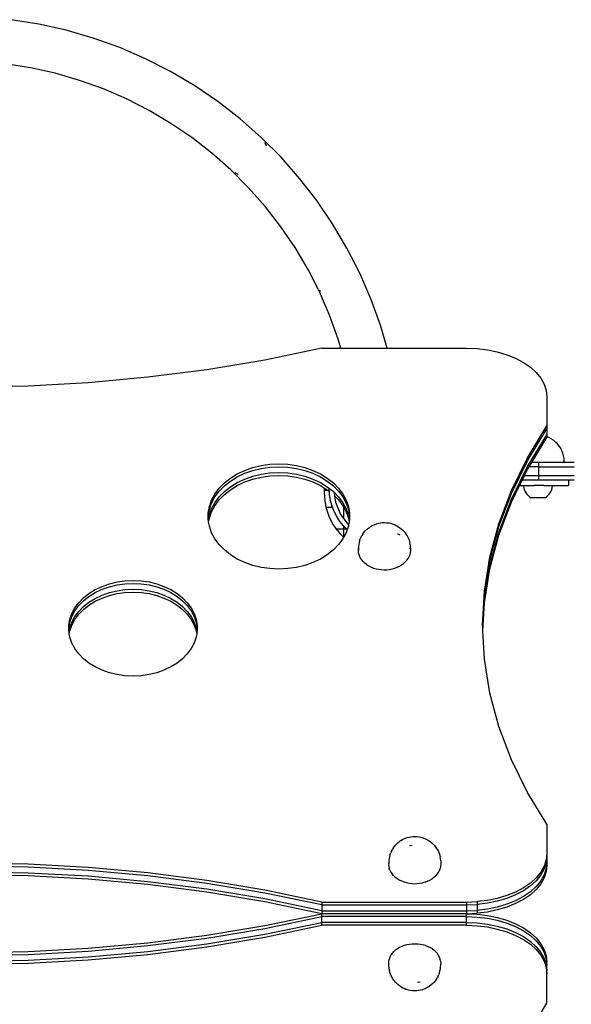
# Model space of a CAD drawing. Extents: x -2796 to 2796, y -3119 to 3119.
# Drawn here: x -200 to 181, y -418 to 261 of the extents above; entities that cross this region are included whole.
import ezdxf

# ---------------------------------------------------------------- set-up
doc = ezdxf.new("R2010")
doc.units = 0
doc.layers.get('0').update_dxf_attribs({"linetype": 'CONTINUOUS'})

msp = doc.modelspace()

# ---------------------------------------------------------------- linework, layer by layer
for p, q in [((-186.32, 258.04), (-205.47, 261.07)), ((-167.4, 253.81), (-186.32, 258.04)), ((-148.78, 248.4), (-167.4, 253.81)), ((-130.53, 241.83), (-148.78, 248.4)), ((-112.74, 234.13), (-130.53, 241.83)), ((-95.46, 225.33), (-112.74, 234.13)), ((-192.07, 227.91), (-209.32, 230.64)), ((-175.03, 224.1), (-192.07, 227.91)), ((-78.77, 215.46), (-95.46, 225.33)), ((-158.25, 219.23), (-175.03, 224.1)), ((-141.82, 213.32), (-158.25, 219.23)), ((-125.8, 206.38), (-141.82, 213.32)), ((-62.73, 204.56), (-78.77, 215.46)), ((-110.24, 198.45), (-125.8, 206.38)), ((-47.41, 192.67), (-62.73, 204.56)), ((-95.2, 189.56), (-110.24, 198.45)), ((-32.87, 179.85), (-47.41, 192.67)), ((-80.76, 179.74), (-95.2, 189.56)), ((-66.96, 169.04), (-80.76, 179.74)), ((-19.15, 166.14), (-32.87, 179.85)), ((-29.58, 175.12), (-30.31, 176.28)), ((-29.06, 174.02), (-29.58, 175.12)), ((-53.86, 157.49), (-66.96, 169.04)), ((-6.33, 151.59), (-19.15, 166.14)), ((-41.51, 145.14), (-53.86, 157.49)), ((-50.96, 155.61), (-50.62, 155.37)), ((-50.62, 155.37), (-48.98, 154.46)), ((-48.98, 154.46), (-48.69, 154.35)), ((5.55, 136.27), (-6.33, 151.59)), ((-29.96, 132.04), (-41.51, 145.14)), ((16.45, 120.23), (5.55, 136.27)), ((-19.26, 118.24), (-29.96, 132.04)), ((-9.44, 103.8), (-19.26, 118.24)), ((26.32, 103.54), (16.45, 120.23)), ((-0.55, 88.77), (-9.44, 103.8)), ((35.13, 86.27), (26.32, 103.54)), ((7.38, 73.21), (-0.55, 88.77)), ((42.83, 68.47), (35.13, 86.27)), ((7.41, 74.73), (7.43, 74.62)), ((14.31, 57.18), (7.38, 73.21)), ((7.43, 74.62), (7.82, 73.42)), ((49.4, 50.23), (42.83, 68.47)), ((20.23, 40.75), (14.31, 57.18)), ((54, 34.39), (49.4, 50.23)), ((8.99, 34.39), (-30.36, 26.26)), ((8.99, 34.39), (22.08, 34.39)), ((22.08, 34.39), (20.23, 40.75)), ((22.08, 34.39), (54, 34.39)), ((54, 34.39), (108.89, 34.39)), ((108.89, 34.39), (116.13, 34.1)), ((116.13, 34.1), (123.25, 33.25)), ((123.25, 33.25), (130.12, 31.84)), ((130.12, 31.84), (136.64, 29.9)), ((136.64, 29.9), (142.67, 27.46)), ((142.67, 27.46), (148.13, 24.57)), ((-30.36, 26.26), (-70.44, 19.56)), ((148.13, 24.57), (152.92, 21.27)), ((152.92, 21.27), (156.95, 17.63)), ((-111.11, 14.33), (-152.23, 10.58)), ((-70.44, 19.56), (-111.11, 14.33)), ((156.95, 17.63), (160.16, 13.7)), ((160.16, 13.7), (162.49, 9.55)), ((-193.65, 8.33), (-235.21, 7.57)), ((-152.23, 10.58), (-193.65, 8.33)), ((162.49, 9.55), (163.91, 5.25)), ((163.91, 5.25), (164.39, 0.87)), ((164.39, 0.87), (164.39, -19.24)), ((150.94, -41.27), (164.39, -19.24)), ((164.39, -19.24), (164.39, -21.25)), ((150.94, -43.27), (164.39, -21.25)), ((150.94, -47.29), (164.39, -25.26)), ((164.39, -21.25), (164.39, -25.26)), ((164.39, -25.26), (164.39, -26.78)), ((165.61, -27.25), (164.39, -26.78)), ((164.39, -26.78), (164.39, -27.27)), ((153.93, -44.39), (164.39, -27.27)), ((167.29, -28.1), (165.61, -27.25)), ((168.86, -29.12), (167.29, -28.1)), ((170.32, -30.31), (168.86, -29.12)), ((171.65, -31.64), (170.32, -30.31)), ((172.83, -33.1), (171.65, -31.64)), ((173.86, -34.67), (172.83, -33.1)), ((174.71, -36.35), (173.86, -34.67)), ((175.38, -38.1), (174.71, -36.35)), ((175.87, -39.92), (175.38, -38.1)), ((176.16, -41.78), (175.87, -39.92)), ((-38.65, -47.93), (-32.82, -46.52)), ((-32.82, -46.52), (-26.79, -45.67)), ((-26.79, -45.67), (-20.67, -45.38)), ((-26.79, -47.67), (-20.67, -47.39)), ((-20.67, -45.38), (-14.55, -45.67)), ((-20.67, -47.39), (-14.55, -47.67)), ((-14.55, -45.67), (-8.52, -46.52)), ((-8.52, -46.52), (-2.69, -47.93)), ((139.86, -63.77), (150.94, -41.27)), ((139.86, -65.78), (150.94, -43.27)), ((139.86, -69.79), (150.94, -47.29)), ((150.94, -49.3), (152.1, -47.39)), ((152.1, -47.39), (153.93, -44.39)), ((158.82, -47.39), (152.1, -47.39)), ((158.82, -44.39), (153.93, -44.39)), ((158.82, -47.39), (158.82, -44.39)), ((176.26, -44.39), (158.82, -44.39)), ((158.82, -53.39), (158.82, -47.39)), ((158.82, -47.39), (183.2, -47.39)), ((176.26, -43.65), (176.16, -41.78)), ((176.26, -43.65), (176.26, -44.39)), ((183.2, -44.39), (176.26, -44.39)), ((-54.1, -55.22), (-49.38, -52.31)), ((-54.1, -57.22), (-49.38, -54.32)), ((-49.38, -52.31), (-44.2, -49.87)), ((-49.38, -54.32), (-44.2, -51.88)), ((-44.2, -49.87), (-38.65, -47.93)), ((-44.2, -51.88), (-38.65, -49.94)), ((-44.2, -55.89), (-38.65, -53.95)), ((-38.65, -49.94), (-32.82, -48.53)), ((-38.65, -53.95), (-32.82, -52.54)), ((-32.82, -48.53), (-26.79, -47.67)), ((-32.82, -52.54), (-26.79, -51.69)), ((-32.82, -54.55), (-26.79, -53.7)), ((-26.79, -51.69), (-20.67, -51.4)), ((-26.79, -53.7), (-20.67, -53.41)), ((-20.67, -51.4), (-14.55, -51.69)), ((-20.67, -53.41), (-14.55, -53.7)), ((-14.55, -47.67), (-8.52, -48.53)), ((-14.55, -51.69), (-8.52, -52.54)), ((-14.55, -53.7), (-8.52, -54.55)), ((-8.52, -48.53), (-2.69, -49.94)), ((-8.52, -52.54), (-2.69, -53.95)), ((-2.69, -47.93), (2.86, -49.87)), ((-2.69, -49.94), (2.86, -51.88)), ((-2.69, -53.95), (2.86, -55.89)), ((2.86, -49.87), (8.04, -52.31)), ((2.86, -51.88), (8.04, -54.32)), ((8.04, -52.31), (12.76, -55.22)), ((8.04, -54.32), (12.76, -57.22)), ((147.45, -56.39), (148.92, -53.39)), ((148.92, -53.39), (150.94, -49.3)), ((148.92, -53.39), (158.82, -53.39)), ((158.82, -53.39), (183.2, -53.39)), ((158.82, -56.39), (158.82, -53.39)), ((-61.91, -62.23), (-58.3, -58.54)), ((-61.91, -64.23), (-58.3, -60.55)), ((-58.3, -58.54), (-54.1, -55.22)), ((-58.3, -60.55), (-54.1, -57.22)), ((-54.1, -61.24), (-49.38, -58.33)), ((-54.1, -63.25), (-49.38, -60.34)), ((-49.38, -58.33), (-44.2, -55.89)), ((-49.38, -60.34), (-44.2, -57.9)), ((-44.2, -57.9), (-38.65, -55.96)), ((-38.65, -55.96), (-32.82, -54.55)), ((-8.52, -54.55), (-2.69, -55.96)), ((-2.69, -55.96), (2.86, -57.9)), ((2.86, -55.89), (8.04, -58.33)), ((2.86, -57.9), (8.04, -60.34)), ((8.04, -58.33), (12.76, -61.24)), ((8.04, -60.34), (10.85, -62.07)), ((12.76, -55.22), (16.96, -58.54)), ((12.76, -57.22), (16.96, -60.55)), ((16.96, -58.54), (20.57, -62.23)), ((16.96, -60.55), (20.57, -64.23)), ((139.86, -71.8), (145.48, -60.39)), ((145.48, -60.39), (147.45, -56.39)), ((145.48, -60.39), (148.28, -60.39)), ((147.45, -56.39), (158.82, -56.39)), ((148.28, -60.39), (148.28, -60.58)), ((148.28, -60.39), (155.38, -60.39)), ((148.28, -60.58), (148.43, -61.83)), ((155.38, -60.59), (155.38, -60.39)), ((162.24, -60.39), (155.38, -60.39)), ((158.82, -56.39), (179.19, -56.39)), ((162.24, -60.6), (162.24, -60.39)), ((162.24, -60.39), (168.24, -60.39)), ((168.08, -61.85), (168.24, -60.61)), ((168.24, -60.61), (168.24, -60.39)), ((168.24, -60.39), (179.19, -60.39)), ((179.19, -56.39), (179.19, -60.39)), ((179.19, -56.39), (183.2, -56.39)), ((-67.12, -70.46), (-64.86, -66.22)), ((-64.86, -66.22), (-61.91, -62.23)), ((-64.86, -68.23), (-61.91, -64.23)), ((-61.91, -68.25), (-58.3, -64.56)), ((-61.91, -70.26), (-58.3, -66.57)), ((-58.3, -64.56), (-54.1, -61.24)), ((-58.3, -66.57), (-54.1, -63.25)), ((10.85, -63.75), (10.85, -62.07)), ((10.85, -62.07), (12.76, -63.25)), ((13.39, -63.75), (10.85, -63.75)), ((10.85, -65.16), (10.85, -63.75)), ((10.95, -67.97), (10.85, -65.16)), ((12.76, -61.24), (16.96, -64.56)), ((12.76, -63.25), (13.39, -63.75)), ((13.39, -63.75), (14.23, -64.41)), ((14.15, -62.75), (14.15, -62.65)), ((14.23, -64.41), (14.15, -62.75)), ((14.35, -66.72), (14.23, -64.41)), ((14.98, -70.65), (14.35, -66.72)), ((16.96, -64.56), (20.57, -68.25)), ((17.5, -65.43), (17.76, -67.38)), ((17.76, -67.38), (20.57, -70.26)), ((17.76, -67.38), (18.34, -71.8)), ((20.57, -62.23), (23.52, -66.22)), ((20.57, -64.23), (23.52, -68.23)), ((23.52, -66.22), (25.78, -70.46)), ((131.19, -86.66), (139.86, -63.77)), ((131.19, -88.66), (139.86, -65.78)), ((148.43, -61.83), (148.74, -63.05)), ((148.74, -63.05), (149.2, -64.21)), ((149.2, -64.21), (149.81, -65.31)), ((149.81, -65.31), (150.55, -66.33)), ((151.4, -67.25), (150.55, -66.33)), ((151.4, -67.25), (152.37, -68.05)), ((164.13, -68.07), (165.09, -67.27)), ((165.09, -67.27), (165.96, -66.35)), ((165.96, -66.35), (166.69, -65.34)), ((166.69, -65.34), (167.3, -64.24)), ((167.3, -64.24), (167.77, -63.07)), ((167.77, -63.07), (168.08, -61.85)), ((-68.64, -74.87), (-67.12, -70.46)), ((-68.64, -76.88), (-67.12, -72.47)), ((-67.12, -72.47), (-64.86, -68.23)), ((-67.12, -76.48), (-64.86, -72.24)), ((-67.12, -78.49), (-64.86, -74.25)), ((-64.86, -72.24), (-61.91, -68.25)), ((-64.86, -74.25), (-61.91, -70.26)), ((11.22, -70.77), (10.95, -67.97)), ((11.68, -73.55), (11.22, -70.77)), ((12.03, -75.16), (11.68, -73.55)), ((15.85, -73.92), (14.98, -70.65)), ((15.85, -75.16), (15.85, -73.92)), ((16.01, -74.49), (15.85, -73.92)), ((17.43, -78.2), (16.01, -74.49)), ((18.34, -71.8), (21.84, -80.25)), ((20.57, -68.25), (23.52, -72.24)), ((20.57, -70.26), (23.52, -74.25)), ((23.52, -68.23), (25.78, -72.47)), ((23.52, -72.24), (25.78, -76.48)), ((23.52, -74.25), (24.15, -75.42)), ((25.78, -70.46), (27.31, -74.87)), ((25.78, -72.47), (27.31, -76.88)), ((131.19, -92.68), (139.86, -69.79)), ((131.19, -94.69), (139.86, -71.8)), ((152.37, -68.05), (153.43, -68.72)), ((163.06, -68.74), (153.43, -68.72)), ((163.06, -68.74), (164.13, -68.07)), ((-69.41, -79.4), (-68.64, -74.87)), ((-69.41, -81.4), (-68.64, -76.88)), ((-69.41, -81.4), (-69.41, -79.4)), ((-69.41, -83.95), (-69.41, -81.4)), ((-69.29, -84.69), (-68.64, -80.9)), ((-68.64, -80.9), (-67.12, -76.48)), ((-68.64, -82.9), (-67.12, -78.49)), ((12.32, -76.29), (12.03, -75.16)), ((12.03, -75.16), (15.85, -75.16)), ((13.14, -78.98), (12.32, -76.29)), ((14.13, -81.61), (13.14, -78.98)), ((19.24, -81.75), (17.43, -78.2)), ((21.84, -80.25), (24.15, -83.26)), ((24.15, -83.26), (24.15, -75.42)), ((24.15, -75.42), (25.78, -78.49)), ((25.78, -76.48), (27.31, -80.9)), ((25.78, -78.49), (27.31, -82.9)), ((27.31, -74.87), (28.07, -79.4)), ((27.31, -76.88), (28.07, -81.4)), ((27.31, -80.9), (27.95, -84.69)), ((28.07, -79.4), (28.07, -81.4)), ((28.07, -81.4), (28.07, -83.95)), ((-69.29, -84.69), (-69.41, -83.95)), ((-69.12, -85.69), (-69.29, -84.69)), ((-69.12, -85.69), (-68.64, -82.9)), ((-68.64, -88.48), (-69.12, -85.69)), ((15.29, -84.18), (14.13, -81.61)), ((16.61, -86.66), (15.29, -84.18)), ((18.1, -89.05), (16.61, -86.66)), ((21.4, -85.08), (19.24, -81.75)), ((23.91, -88.17), (21.4, -85.08)), ((24.15, -88.41), (23.91, -88.17)), ((24.15, -83.26), (27.4, -87.49)), ((27.31, -82.9), (27.78, -85.69)), ((27.46, -87.55), (27.31, -88.48)), ((27.4, -87.49), (27.46, -87.55)), ((27.78, -85.69), (27.46, -87.55)), ((27.95, -84.69), (27.78, -85.69)), ((28.07, -83.95), (27.95, -84.69)), ((42.56, -88.7), (43.75, -88)), ((43.75, -88), (45.03, -87.39)), ((45.03, -87.39), (46.4, -86.89)), ((46.87, -86.72), (46.4, -86.89)), ((46.87, -86.72), (48.18, -86.36)), ((48.18, -86.36), (49.53, -86.1)), ((49.53, -86.1), (50.91, -85.95)), ((50.91, -85.95), (52.31, -85.9)), ((52.31, -85.9), (53.7, -85.97)), ((53.7, -85.97), (55.08, -86.14)), ((55.08, -86.14), (56.42, -86.42)), ((56.42, -86.42), (57.72, -86.8)), ((57.72, -86.8), (58.21, -86.98)), ((58.21, -86.98), (59.56, -87.5)), ((59.56, -87.5), (60.83, -88.13)), ((60.83, -88.13), (62, -88.85)), ((124.97, -109.83), (131.19, -86.66)), ((-67.12, -92.89), (-68.64, -88.48)), ((-64.86, -97.13), (-67.12, -92.89)), ((19.17, -90.54), (18.1, -89.05)), ((19.74, -91.34), (19.17, -90.54)), ((24.15, -90.54), (19.17, -90.54)), ((19.74, -91.34), (21.52, -93.51)), ((21.52, -93.51), (23.45, -95.56)), ((24.15, -90.54), (24.15, -88.41)), ((26.27, -90.54), (24.15, -88.41)), ((26.27, -90.54), (24.15, -90.54)), ((24.15, -95.96), (24.15, -90.54)), ((25.78, -92.89), (24.15, -95.96)), ((26.51, -90.78), (25.78, -92.89)), ((26.51, -90.78), (26.27, -90.54)), ((27.31, -88.48), (26.51, -90.78)), ((35.98, -96.11), (36.64, -94.87)), ((37.25, -93.9), (36.64, -94.87)), ((37.25, -93.9), (38.05, -92.77)), ((38.05, -92.77), (39, -91.71)), ((39.68, -90.97), (39, -91.71)), ((39.68, -90.97), (40.72, -90.03)), ((40.72, -90.03), (41.88, -89.19)), ((42.56, -88.7), (41.88, -89.19)), ((61.15, -93.57), (61.31, -93.63)), ((61.31, -93.63), (62.72, -94.33)), ((62, -88.85), (62.69, -89.34)), ((62.69, -89.34), (63.83, -90.2)), ((63.83, -90.2), (64.85, -91.15)), ((64.85, -91.15), (65.54, -91.91)), ((65.54, -91.91), (66.46, -92.98)), ((66.46, -92.98), (67.23, -94.12)), ((67.23, -94.12), (67.84, -95.1)), ((67.84, -95.1), (68.47, -96.35)), ((124.97, -111.84), (131.19, -88.66)), ((124.97, -115.85), (131.19, -92.68)), ((124.97, -117.86), (131.19, -94.69)), ((-61.91, -101.12), (-64.86, -97.13)), ((-58.3, -104.81), (-61.91, -101.12)), ((20.57, -101.12), (16.96, -104.81)), ((23.52, -97.13), (20.57, -101.12)), ((23.45, -95.56), (24.05, -96.13)), ((24.05, -96.13), (23.52, -97.13)), ((24.15, -95.96), (24.05, -96.13)), ((34.43, -101.09), (34.31, -102.47)), ((34.74, -99.72), (34.43, -101.09)), ((35.03, -98.52), (34.74, -99.72)), ((35.03, -98.52), (35.52, -97.21)), ((35.98, -96.11), (35.52, -97.21)), ((68.47, -96.35), (68.93, -97.45)), ((68.93, -97.45), (69.39, -98.77)), ((69.39, -98.77), (69.68, -99.97)), ((69.95, -101.35), (69.68, -99.97)), ((69.95, -101.35), (70.05, -102.6)), ((-54.1, -108.13), (-58.3, -104.81)), ((-49.38, -111.04), (-54.1, -108.13)), ((12.76, -108.13), (8.04, -111.04)), ((16.96, -104.81), (12.76, -108.13)), ((34.31, -102.47), (34.22, -103.73)), ((34.22, -104.99), (34.33, -103.6)), ((34.22, -103.73), (34.22, -104.99)), ((34.3, -106.39), (34.22, -104.99)), ((34.57, -107.77), (34.3, -106.39)), ((34.33, -103.6), (34.37, -103.44)), ((34.57, -107.77), (35.04, -109.12)), ((69.7, -108.03), (69.2, -109.37)), ((70.01, -106.65), (69.7, -108.03)), ((70.05, -103.86), (69.97, -103.46)), ((70.13, -105.25), (70.01, -106.65)), ((70.05, -102.6), (70.13, -103.99)), ((70.05, -103.86), (70.13, -105.25)), ((70.13, -103.99), (70.13, -105.25)), ((-44.2, -113.48), (-49.38, -111.04)), ((-38.65, -115.42), (-44.2, -113.48)), ((-32.82, -116.83), (-38.65, -115.42)), ((-2.69, -115.42), (-8.52, -116.83)), ((2.86, -113.48), (-2.69, -115.42)), ((8.04, -111.04), (2.86, -113.48)), ((35.7, -110.43), (35.04, -109.12)), ((36.53, -111.68), (35.7, -110.43)), ((37.54, -112.86), (36.53, -111.68)), ((37.54, -112.86), (38.71, -113.95)), ((40.03, -114.95), (38.71, -113.95)), ((40.03, -114.95), (41.47, -115.84)), ((62.58, -116), (64.06, -115.13)), ((64.06, -115.13), (65.4, -114.15)), ((65.4, -114.15), (66.6, -113.07)), ((66.6, -113.07), (67.64, -111.91)), ((67.64, -111.91), (68.51, -110.67)), ((69.2, -109.37), (68.51, -110.67)), ((121.23, -133.2), (124.97, -109.83)), ((121.23, -135.21), (124.97, -111.84)), ((-26.79, -117.68), (-32.82, -116.83)), ((-20.67, -117.97), (-26.79, -117.68)), ((-14.55, -117.68), (-20.67, -117.97)), ((-8.52, -116.83), (-14.55, -117.68)), ((41.47, -115.84), (43.04, -116.61)), ((43.04, -116.61), (44.71, -117.26)), ((44.71, -117.26), (46.46, -117.77)), ((46.46, -117.77), (48.27, -118.15)), ((48.27, -118.15), (50.12, -118.38)), ((50.12, -118.38), (52, -118.47)), ((52, -118.47), (53.87, -118.41)), ((53.87, -118.41), (55.73, -118.2)), ((55.73, -118.2), (57.55, -117.86)), ((57.55, -117.86), (59.31, -117.37)), ((59.31, -117.37), (61, -116.75)), ((61, -116.75), (62.58, -116)), ((121.23, -139.22), (124.97, -115.85)), ((121.23, -141.23), (124.97, -117.86)), ((-142.73, -129.93), (-137.68, -128.16)), ((-137.68, -128.16), (-132.38, -126.88)), ((-137.68, -130.17), (-132.38, -128.89)), ((-132.38, -126.88), (-126.9, -126.1)), ((-132.38, -128.89), (-126.9, -128.11)), ((-126.9, -126.1), (-121.34, -125.84)), ((-126.9, -128.11), (-121.34, -127.85)), ((-121.34, -125.84), (-115.78, -126.1)), ((-121.34, -127.85), (-115.78, -128.11)), ((-115.78, -126.1), (-110.3, -126.88)), ((-115.78, -128.11), (-110.3, -128.89)), ((-110.3, -126.88), (-105, -128.16)), ((-110.3, -128.89), (-105, -130.17)), ((-105, -128.16), (-99.95, -129.93)), ((-155.55, -137.81), (-151.73, -134.79)), ((-151.73, -134.79), (-147.44, -132.15)), ((-151.73, -136.79), (-147.44, -134.15)), ((-147.44, -132.15), (-142.73, -129.93)), ((-147.44, -134.15), (-142.73, -131.93)), ((-142.73, -131.93), (-137.68, -130.17)), ((-142.73, -135.95), (-137.68, -134.18)), ((-137.68, -134.18), (-132.38, -132.9)), ((-137.68, -136.19), (-132.38, -134.91)), ((-132.38, -132.9), (-126.9, -132.13)), ((-132.38, -134.91), (-126.9, -134.13)), ((-126.9, -132.13), (-121.34, -131.87)), ((-126.9, -134.13), (-121.34, -133.87)), ((-121.34, -131.87), (-115.78, -132.13)), ((-121.34, -133.87), (-115.78, -134.13)), ((-115.78, -132.13), (-110.3, -132.9)), ((-115.78, -134.13), (-110.3, -134.91)), ((-110.3, -132.9), (-105, -134.18)), ((-110.3, -134.91), (-105, -136.19)), ((-105, -130.17), (-99.95, -131.93)), ((-105, -134.18), (-99.95, -135.95)), ((-99.95, -129.93), (-95.24, -132.15)), ((-99.95, -131.93), (-95.24, -134.15)), ((-95.24, -132.15), (-90.95, -134.79)), ((-95.24, -134.15), (-90.95, -136.79)), ((-90.95, -134.79), (-87.13, -137.81)), ((119.99, -156.66), (121.23, -133.2)), ((120.04, -157.67), (121.23, -135.21)), ((-161.51, -144.79), (-158.83, -141.16)), ((-158.83, -141.16), (-155.55, -137.81)), ((-158.83, -143.17), (-155.55, -139.82)), ((-155.55, -139.82), (-151.73, -136.79)), ((-155.55, -143.83), (-151.73, -140.81)), ((-151.73, -140.81), (-147.44, -138.17)), ((-151.73, -142.82), (-147.44, -140.18)), ((-147.44, -138.17), (-142.73, -135.95)), ((-147.44, -140.18), (-142.73, -137.96)), ((-142.73, -137.96), (-137.68, -136.19)), ((-105, -136.19), (-99.95, -137.96)), ((-99.95, -135.95), (-95.24, -138.17)), ((-99.95, -137.96), (-95.24, -140.18)), ((-95.24, -138.17), (-90.95, -140.81)), ((-95.24, -140.18), (-90.95, -142.82)), ((-90.95, -136.79), (-87.13, -139.82)), ((-90.95, -140.81), (-87.13, -143.83)), ((-87.13, -137.81), (-83.85, -141.16)), ((-87.13, -139.82), (-83.85, -143.17)), ((-83.85, -141.16), (-81.17, -144.79)), ((120.15, -159.68), (121.23, -139.22)), ((120.2, -160.68), (121.23, -141.23)), ((-164.95, -152.66), (-163.57, -148.64)), ((-163.57, -148.64), (-161.51, -144.79)), ((-163.57, -150.65), (-161.51, -146.8)), ((-161.51, -146.8), (-158.83, -143.17)), ((-161.51, -150.81), (-158.83, -147.18)), ((-161.51, -152.82), (-158.83, -149.19)), ((-158.83, -147.18), (-155.55, -143.83)), ((-158.83, -149.19), (-155.55, -145.84)), ((-155.55, -145.84), (-151.73, -142.82)), ((-90.95, -142.82), (-87.13, -145.84)), ((-87.13, -143.83), (-83.85, -147.18)), ((-87.13, -145.84), (-83.85, -149.19)), ((-83.85, -143.17), (-81.17, -146.8)), ((-83.85, -147.18), (-81.17, -150.81)), ((-83.85, -149.19), (-81.17, -152.82)), ((-81.17, -144.79), (-79.11, -148.64)), ((-81.17, -146.8), (-79.11, -150.65)), ((-79.11, -148.64), (-77.73, -152.66)), ((-165.65, -156.77), (-164.95, -152.66)), ((-165.65, -158.78), (-164.95, -154.66)), ((-164.95, -154.66), (-163.57, -150.65)), ((-164.95, -158.68), (-163.57, -154.67)), ((-163.57, -154.67), (-161.51, -150.81)), ((-163.57, -156.67), (-161.51, -152.82)), ((-81.17, -150.81), (-79.11, -154.67)), ((-81.17, -152.82), (-79.11, -156.67)), ((-79.11, -150.65), (-77.73, -154.66)), ((-79.11, -154.67), (-77.73, -158.68)), ((-77.73, -152.66), (-77.03, -156.77)), ((-77.73, -154.66), (-77.03, -158.78)), ((-165.65, -158.78), (-165.65, -156.77)), ((-165.65, -160.91), (-165.65, -158.78)), ((-165.49, -161.85), (-165.65, -160.91)), ((-165.49, -161.85), (-164.95, -158.68)), ((-165.32, -162.85), (-165.49, -161.85)), ((-165.32, -162.85), (-164.95, -160.69)), ((-164.95, -165.02), (-165.32, -162.85)), ((-164.95, -160.69), (-163.57, -156.67)), ((-79.11, -156.67), (-77.73, -160.69)), ((-77.73, -158.68), (-77.19, -161.85)), ((-77.73, -160.69), (-77.36, -162.85)), ((-77.36, -162.85), (-77.73, -165.02)), ((-77.19, -161.85), (-77.36, -162.85)), ((-77.03, -160.91), (-77.19, -161.85)), ((-77.03, -156.77), (-77.03, -158.78)), ((-77.03, -158.78), (-77.03, -160.91)), ((120.04, -157.67), (119.99, -156.66)), ((120.15, -159.68), (120.04, -157.67)), ((120.2, -160.68), (120.15, -159.68)), ((121.23, -180.13), (120.2, -160.68)), ((-163.57, -169.04), (-164.95, -165.02)), ((-161.51, -172.89), (-163.57, -169.04)), ((-79.11, -169.04), (-81.17, -172.89)), ((-77.73, -165.02), (-79.11, -169.04)), ((-158.83, -176.52), (-161.51, -172.89)), ((-155.55, -179.87), (-158.83, -176.52)), ((-83.85, -176.52), (-87.13, -179.87)), ((-81.17, -172.89), (-83.85, -176.52)), ((-151.73, -182.89), (-155.55, -179.87)), ((-147.44, -185.53), (-151.73, -182.89)), ((-90.95, -182.89), (-95.24, -185.53)), ((-87.13, -179.87), (-90.95, -182.89)), ((124.97, -203.5), (121.23, -180.13)), ((-142.73, -187.75), (-147.44, -185.53)), ((-137.68, -189.52), (-142.73, -187.75)), ((-132.38, -190.8), (-137.68, -189.52)), ((-105, -189.52), (-110.3, -190.8)), ((-99.95, -187.75), (-105, -189.52)), ((-95.24, -185.53), (-99.95, -187.75)), ((-126.9, -191.58), (-132.38, -190.8)), ((-121.34, -191.84), (-126.9, -191.58)), ((-115.78, -191.58), (-121.34, -191.84)), ((-110.3, -190.8), (-115.78, -191.58)), ((131.19, -226.67), (124.97, -203.5)), ((139.86, -249.56), (131.19, -226.67)), ((150.94, -272.06), (139.86, -249.56)), ((164.39, -294.09), (150.94, -272.06)), ((164.39, -294.09), (164.39, -314.2)), ((63.56, -305.27), (62.88, -305.76)), ((63.56, -305.27), (64.75, -304.57)), ((64.75, -304.57), (66.03, -303.96)), ((66.03, -303.96), (67.4, -303.46)), ((67.87, -303.29), (67.4, -303.46)), ((67.87, -303.29), (69.18, -302.93)), ((69.18, -302.93), (70.53, -302.67)), ((70.53, -302.67), (71.91, -302.52)), ((71.91, -302.52), (73.31, -302.47)), ((73.31, -302.47), (74.7, -302.54)), ((74.7, -302.54), (76.08, -302.71)), ((76.08, -302.71), (77.42, -302.99)), ((77.42, -302.99), (78.72, -303.37)), ((78.72, -303.37), (79.21, -303.55)), ((79.21, -303.55), (80.56, -304.07)), ((80.56, -304.07), (81.83, -304.7)), ((81.83, -304.7), (83, -305.41)), ((83, -305.41), (83.69, -305.91)), ((56.98, -312.67), (57.64, -311.44)), ((58.25, -310.47), (57.64, -311.44)), ((58.25, -310.47), (59.05, -309.34)), ((59.05, -309.34), (60, -308.28)), ((60.68, -307.54), (60, -308.28)), ((60.68, -307.54), (61.72, -306.6)), ((61.72, -306.6), (62.88, -305.76)), ((69.44, -308.64), (69.61, -308.61)), ((69.61, -308.61), (71.3, -308.42)), ((83.69, -305.91), (84.83, -306.77)), ((84.83, -306.77), (85.85, -307.72)), ((85.85, -307.72), (86.54, -308.47)), ((86.54, -308.47), (87.46, -309.55)), ((87.46, -309.55), (88.23, -310.69)), ((88.23, -310.69), (88.84, -311.67)), ((88.84, -311.67), (89.47, -312.91)), ((55.31, -319.04), (55.22, -320.3)), ((55.43, -317.66), (55.31, -319.04)), ((55.74, -316.29), (55.43, -317.66)), ((56.03, -315.09), (55.74, -316.29)), ((56.03, -315.09), (56.52, -313.77)), ((56.98, -312.67), (56.52, -313.77)), ((89.47, -312.91), (89.93, -314.02)), ((89.93, -314.02), (90.39, -315.34)), ((90.39, -315.34), (90.68, -316.54)), ((90.95, -317.92), (90.68, -316.54)), ((91.05, -319.17), (90.95, -317.92)), ((91.05, -319.17), (91.13, -320.56)), ((163.91, -318.57), (162.49, -322.87)), ((164.39, -314.2), (163.91, -318.57)), ((164.39, -316.21), (163.91, -320.58)), ((164.39, -314.2), (164.39, -316.21)), ((164.39, -316.21), (164.39, -320.22)), ((-193.65, -321.66), (-235.21, -320.9)), ((-193.65, -323.66), (-235.21, -322.91)), ((-152.23, -323.91), (-193.65, -321.66)), ((-152.23, -325.92), (-193.65, -323.66)), ((-111.11, -327.66), (-152.23, -323.91)), ((-111.11, -329.67), (-152.23, -325.92)), ((55.22, -320.3), (55.26, -321.05)), ((55.22, -321.56), (55.26, -321.05)), ((55.3, -322.95), (55.22, -321.56)), ((55.3, -322.95), (55.57, -324.34)), ((56.04, -325.69), (55.57, -324.34)), ((56.04, -325.69), (56.7, -327)), ((89.51, -327.24), (90.2, -325.94)), ((90.2, -325.94), (90.7, -324.6)), ((91.01, -323.22), (90.7, -324.6)), ((91.13, -321.82), (91.01, -323.22)), ((91.13, -320.56), (91.09, -321.07)), ((91.09, -321.07), (91.13, -321.82)), ((162.49, -322.87), (160.16, -327.03)), ((162.49, -324.88), (160.16, -329.03)), ((163.91, -320.58), (162.49, -324.88)), ((163.91, -324.6), (162.49, -328.9)), ((164.39, -320.22), (163.91, -324.6)), ((164.39, -322.23), (163.91, -326.6)), ((164.39, -320.22), (164.39, -322.23)), ((-193.65, -327.68), (-235.21, -326.92)), ((-193.65, -329.68), (-235.21, -328.93)), ((-152.23, -329.93), (-193.65, -327.68)), ((-152.23, -331.94), (-193.65, -329.68)), ((-111.11, -333.68), (-152.23, -329.93)), ((-111.11, -335.69), (-152.23, -331.94)), ((-70.44, -332.89), (-111.11, -327.66)), ((-70.44, -334.9), (-111.11, -329.67)), ((56.7, -327), (57.53, -328.25)), ((58.54, -329.43), (57.53, -328.25)), ((58.54, -329.43), (59.71, -330.52)), ((59.71, -330.52), (61.03, -331.52)), ((61.03, -331.52), (62.47, -332.41)), ((62.47, -332.41), (64.04, -333.18)), ((82, -333.31), (83.58, -332.57)), ((83.58, -332.57), (85.06, -331.7)), ((86.4, -330.72), (85.06, -331.7)), ((87.6, -329.64), (86.4, -330.72)), ((87.6, -329.64), (88.64, -328.48)), ((88.64, -328.48), (89.51, -327.24)), ((156.95, -330.96), (152.92, -334.6)), ((160.16, -327.03), (156.95, -330.96)), ((160.16, -329.03), (156.95, -332.97)), ((162.49, -328.9), (160.16, -333.05)), ((162.49, -330.9), (160.16, -335.06)), ((163.91, -326.6), (162.49, -330.9)), ((-70.44, -338.91), (-111.11, -333.68)), ((-70.44, -340.92), (-111.11, -335.69)), ((-30.36, -339.59), (-70.44, -332.89)), ((-30.36, -341.59), (-70.44, -334.9)), ((-30.36, -345.61), (-70.44, -338.91)), ((8.99, -347.72), (-30.36, -339.59)), ((64.04, -333.18), (65.71, -333.83)), ((65.71, -333.83), (67.46, -334.34)), ((67.46, -334.34), (69.27, -334.72)), ((69.27, -334.72), (71.12, -334.95)), ((71.12, -334.95), (73, -335.04)), ((73, -335.04), (74.87, -334.98)), ((74.87, -334.98), (76.73, -334.77)), ((76.73, -334.77), (78.55, -334.42)), ((80.31, -333.94), (78.55, -334.42)), ((80.31, -333.94), (82, -333.31)), ((148.13, -337.9), (142.67, -340.79)), ((152.92, -334.6), (148.13, -337.9)), ((152.92, -336.61), (148.13, -339.91)), ((156.95, -332.97), (152.92, -336.61)), ((156.95, -336.98), (152.92, -340.63)), ((156.95, -338.99), (152.92, -342.63)), ((160.16, -333.05), (156.95, -336.98)), ((160.16, -335.06), (156.95, -338.99)), ((-30.36, -347.61), (-70.44, -340.92)), ((8.99, -349.72), (-30.36, -341.59)), ((8.99, -353.74), (-30.36, -345.61)), ((130.12, -345.17), (123.25, -346.57)), ((136.64, -343.23), (130.12, -345.17)), ((136.64, -345.23), (130.12, -347.17)), ((142.67, -340.79), (136.64, -343.23)), ((142.67, -342.8), (136.64, -345.23)), ((148.13, -339.91), (142.67, -342.8)), ((148.13, -343.92), (142.67, -346.81)), ((148.13, -345.93), (142.67, -348.82)), ((152.92, -340.63), (148.13, -343.92)), ((152.92, -342.63), (148.13, -345.93)), ((8.99, -355.75), (-30.36, -347.61)), ((8.99, -347.72), (108.89, -347.72)), ((8.99, -347.72), (8.99, -349.72)), ((8.99, -349.72), (108.89, -349.72)), ((8.99, -349.72), (8.99, -353.74)), ((108.89, -347.72), (116.13, -347.43)), ((108.89, -347.72), (108.89, -349.72)), ((108.89, -349.72), (116.13, -349.44)), ((108.89, -349.72), (108.89, -353.74)), ((123.25, -346.57), (116.13, -347.43)), ((116.13, -347.43), (116.13, -349.44)), ((123.25, -348.58), (116.13, -349.44)), ((116.13, -349.44), (116.13, -353.45)), ((123.25, -352.6), (116.13, -353.45)), ((130.12, -347.17), (123.25, -348.58)), ((130.12, -351.19), (123.25, -352.6)), ((130.12, -353.19), (123.25, -354.6)), ((136.64, -349.25), (130.12, -351.19)), ((136.64, -351.26), (130.12, -353.19)), ((142.67, -346.81), (136.64, -349.25)), ((142.67, -348.82), (136.64, -351.26)), ((-30.36, -363.88), (8.99, -355.75)), ((-30.36, -365.89), (8.99, -357.75)), ((8.99, -353.74), (108.89, -353.74)), ((8.99, -353.74), (8.99, -355.75)), ((8.99, -357.75), (8.99, -355.75)), ((108.89, -355.75), (8.99, -355.75)), ((108.89, -357.75), (8.99, -357.75)), ((8.99, -361.77), (8.99, -357.75)), ((108.89, -353.74), (116.13, -353.45)), ((108.89, -353.74), (108.89, -355.75)), ((108.89, -355.75), (116.13, -355.46)), ((108.89, -355.75), (116.13, -356.03)), ((108.89, -357.75), (108.89, -355.75)), ((108.89, -357.75), (116.13, -358.04)), ((108.89, -361.77), (108.89, -357.75)), ((116.13, -353.45), (116.13, -355.46)), ((123.25, -354.6), (116.13, -355.46)), ((116.13, -356.03), (123.25, -356.89)), ((116.13, -358.04), (123.25, -358.9)), ((123.25, -356.89), (130.12, -358.3)), ((123.25, -358.9), (130.12, -360.31)), ((130.12, -358.3), (136.64, -360.24)), ((-70.44, -370.57), (-30.36, -363.88)), ((-70.44, -372.58), (-30.36, -365.89)), ((-30.36, -369.9), (8.99, -361.77)), ((-30.36, -371.91), (8.99, -363.78)), ((108.89, -361.77), (8.99, -361.77)), ((8.99, -363.78), (8.99, -361.77)), ((108.89, -363.78), (8.99, -363.78)), ((108.89, -361.77), (116.13, -362.06)), ((108.89, -363.78), (108.89, -361.77)), ((108.89, -363.78), (116.13, -364.06)), ((116.13, -362.06), (123.25, -362.91)), ((116.13, -364.06), (123.25, -364.92)), ((123.25, -362.91), (130.12, -364.32)), ((123.25, -364.92), (130.12, -366.33)), ((130.12, -360.31), (136.64, -362.24)), ((130.12, -364.32), (136.64, -366.26)), ((130.12, -366.33), (136.64, -368.27)), ((136.64, -360.24), (142.67, -362.67)), ((136.64, -362.24), (142.67, -364.68)), ((136.64, -366.26), (142.67, -368.69)), ((142.67, -362.67), (148.13, -365.56)), ((142.67, -364.68), (148.13, -367.57)), ((148.13, -365.56), (152.92, -368.86)), ((-111.11, -375.8), (-70.44, -370.57)), ((-111.11, -377.81), (-70.44, -372.58)), ((-70.44, -376.59), (-30.36, -369.9)), ((-70.44, -378.6), (-30.36, -371.91)), ((136.64, -368.27), (142.67, -370.7)), ((142.67, -368.69), (148.13, -371.59)), ((142.67, -370.7), (148.13, -373.59)), ((148.13, -367.57), (152.92, -370.87)), ((148.13, -371.59), (152.92, -374.88)), ((148.13, -373.59), (152.92, -376.89)), ((152.92, -368.86), (156.95, -372.51)), ((152.92, -370.87), (156.95, -374.51)), ((156.95, -372.51), (160.16, -376.44)), ((-193.65, -381.81), (-152.23, -379.55)), ((-152.23, -379.55), (-111.11, -375.8)), ((-152.23, -381.56), (-111.11, -377.81)), ((-111.11, -381.82), (-70.44, -376.59)), ((-111.11, -383.83), (-70.44, -378.6)), ((59.89, -380.77), (61.24, -379.8)), ((61.24, -379.8), (62.71, -378.93)), ((62.71, -378.93), (64.3, -378.18)), ((64.3, -378.18), (65.98, -377.56)), ((65.98, -377.56), (67.74, -377.07)), ((67.74, -377.07), (69.56, -376.72)), ((69.56, -376.72), (71.42, -376.52)), ((71.42, -376.52), (73.3, -376.46)), ((73.3, -376.46), (75.17, -376.54)), ((75.17, -376.54), (77.03, -376.77)), ((77.03, -376.77), (78.84, -377.15)), ((80.59, -377.66), (78.84, -377.15)), ((80.59, -377.66), (82.25, -378.31)), ((82.25, -378.31), (83.82, -379.08)), ((85.27, -379.97), (83.82, -379.08)), ((85.27, -379.97), (86.58, -380.97)), ((152.92, -374.88), (156.95, -378.53)), ((152.92, -376.89), (156.95, -380.53)), ((156.95, -374.51), (160.16, -378.44)), ((156.95, -378.53), (160.16, -382.46)), ((160.16, -376.44), (162.49, -380.59)), ((160.16, -378.44), (162.49, -382.6)), ((-235.21, -382.56), (-193.65, -381.81)), ((-235.21, -384.57), (-193.65, -383.82)), ((-193.65, -383.82), (-152.23, -381.56)), ((-193.65, -387.83), (-152.23, -385.57)), ((-152.23, -385.57), (-111.11, -381.82)), ((-152.23, -387.58), (-111.11, -383.83)), ((55.28, -388.27), (55.59, -386.9)), ((55.59, -386.9), (56.1, -385.55)), ((56.1, -385.55), (56.79, -384.25)), ((56.79, -384.25), (57.66, -383.01)), ((57.66, -383.01), (58.7, -381.85)), ((58.7, -381.85), (59.89, -380.77)), ((87.75, -382.06), (86.58, -380.97)), ((88.76, -383.24), (87.75, -382.06)), ((89.6, -384.49), (88.76, -383.24)), ((90.25, -385.8), (89.6, -384.49)), ((90.72, -387.16), (90.25, -385.8)), ((91, -388.54), (90.72, -387.16)), ((156.95, -380.53), (160.16, -384.47)), ((160.16, -382.46), (162.49, -386.61)), ((160.16, -384.47), (162.49, -388.62)), ((162.49, -380.59), (163.91, -384.89)), ((162.49, -382.6), (163.91, -386.9)), ((162.49, -386.61), (163.91, -390.91)), ((163.91, -384.89), (164.39, -389.26)), ((163.91, -386.9), (164.39, -391.27)), ((-235.21, -388.58), (-193.65, -387.83)), ((-235.21, -390.59), (-193.65, -389.84)), ((-193.65, -389.84), (-152.23, -387.58)), ((55.16, -389.67), (55.28, -388.27)), ((55.21, -390.42), (55.16, -389.67)), ((55.16, -390.93), (55.21, -390.42)), ((55.24, -392.33), (55.16, -390.93)), ((55.24, -392.33), (55.34, -393.58)), ((55.34, -393.58), (55.61, -394.95)), ((90.55, -395.21), (90.86, -393.84)), ((90.86, -393.84), (90.98, -392.45)), ((90.98, -392.45), (91.08, -391.19)), ((91, -388.54), (91.08, -389.93)), ((91.08, -389.93), (91.03, -390.44)), ((91.08, -391.19), (91.03, -390.44)), ((162.49, -388.62), (163.91, -392.92)), ((163.91, -390.91), (164.39, -395.29)), ((163.91, -392.92), (164.39, -397.29)), ((164.39, -391.27), (164.39, -389.26)), ((164.39, -395.29), (164.39, -391.27)), ((55.9, -396.15), (55.61, -394.95)), ((56.36, -397.47), (55.9, -396.15)), ((56.83, -398.58), (56.36, -397.47)), ((57.45, -399.82), (56.83, -398.58)), ((58.07, -400.8), (57.45, -399.82)), ((58.83, -401.94), (58.07, -400.8)), ((88.04, -401.02), (88.65, -400.05)), ((89.31, -398.82), (88.65, -400.05)), ((89.31, -398.82), (89.77, -397.72)), ((90.27, -396.4), (89.77, -397.72)), ((90.27, -396.4), (90.55, -395.21)), ((164.39, -397.29), (164.39, -395.29)), ((164.39, -417.4), (164.39, -397.29)), ((59.75, -403.02), (58.83, -401.94)), ((60.45, -403.77), (59.75, -403.02)), ((61.46, -404.72), (60.45, -403.77)), ((62.6, -405.58), (61.46, -404.72)), ((63.29, -406.08), (62.6, -405.58)), ((64.46, -406.8), (63.29, -406.08)), ((65.73, -407.42), (64.46, -406.8)), ((67.08, -407.95), (65.73, -407.42)), ((74.99, -403.07), (76.68, -402.88)), ((76.68, -402.88), (76.85, -402.85)), ((80.26, -407.53), (78.9, -408.03)), ((81.54, -406.92), (80.26, -407.53)), ((82.73, -406.22), (81.54, -406.92)), ((82.73, -406.22), (83.41, -405.74)), ((84.57, -404.89), (83.41, -405.74)), ((85.61, -403.96), (84.57, -404.89)), ((85.61, -403.96), (86.3, -403.21)), ((87.25, -402.15), (86.3, -403.21)), ((88.04, -401.02), (87.25, -402.15)), ((67.57, -408.12), (67.08, -407.95)), ((68.87, -408.5), (67.57, -408.12)), ((70.22, -408.78), (68.87, -408.5)), ((71.59, -408.96), (70.22, -408.78)), ((72.99, -409.02), (71.59, -408.96)), ((74.38, -408.98), (72.99, -409.02)), ((75.77, -408.82), (74.38, -408.98)), ((77.12, -408.57), (75.77, -408.82)), ((78.43, -408.2), (77.12, -408.57)), ((78.43, -408.2), (78.9, -408.03)), ((150.94, -439.43), (164.39, -417.4)), ((163.11, -417.49), (163.15, -417.42))]:
    msp.add_line(p, q)

doc.saveas('drawing.dxf')
